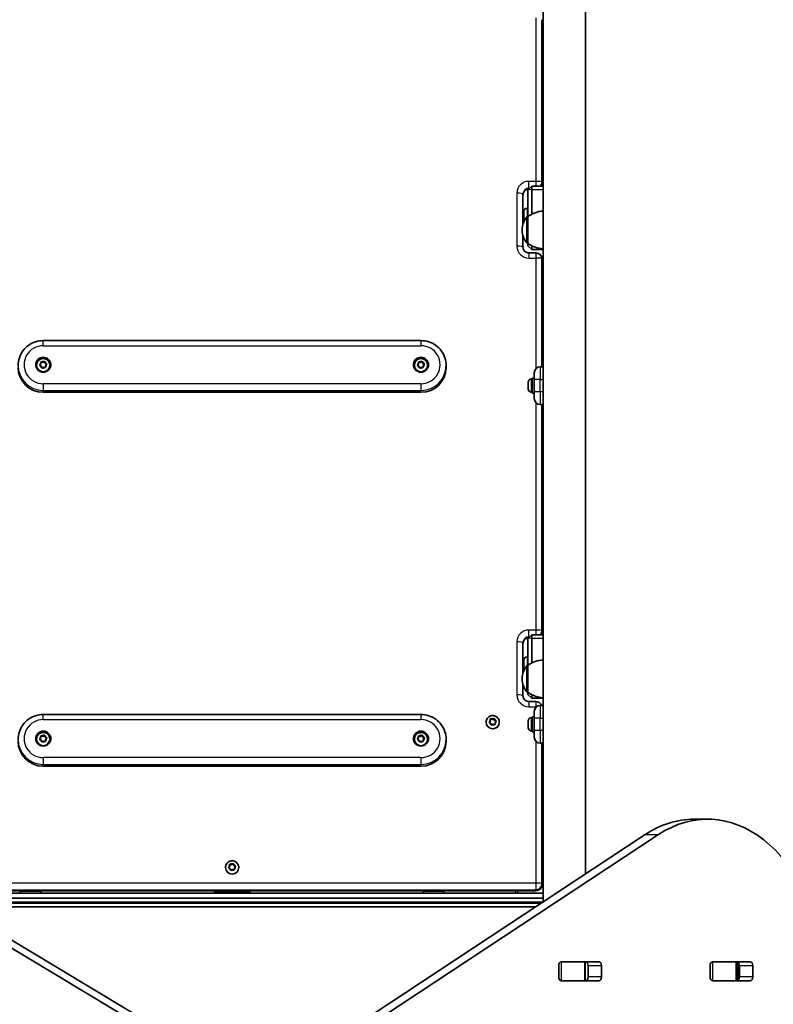
# Model space of a CAD drawing. Units: millimetres. Extents: x -3461 to 3671, y -4384 to 4681.
# Drawn here: x 411 to 1009, y -1311 to -529 of the extents above; entities that cross this region are included whole.
import ezdxf

# ---------------------------------------------------------------- set-up
doc = ezdxf.new("R2010")
doc.units = ezdxf.units.MM
doc.layers.add('Widoczne (ISO)', color=7, linetype='Continuous', lineweight=35)
doc.layers.add('Widoczne wąskie (ISO)', color=7, linetype='Continuous', lineweight=25)

msp = doc.modelspace()

# ---------------------------------------------------------------- linework, layer by layer
at = {"layer": 'Widoczne (ISO)'}
for p, q in [((826.29, -1229.73), (826.29, 245.59)), ((859.99, -1207.51), (859.99, 169.98)), ((825.29, -657.91), (825.29, -528.78)), ((814.29, -663.99), (817.29, -660.99)), ((814.29, -664.03), (814.29, -663.99)), ((814.29, -664.03), (814.29, -685.2)), ((817.29, -660.99), (817.29, -663.62)), ((826.29, -660.99), (817.29, -660.99)), ((817.29, -683.31), (817.29, -663.62)), ((825.29, -658.67), (825.29, -657.91)), ((810.29, -691.18), (810.29, -667.31)), ((813.55, -678.52), (814.29, -678.52)), ((810.99, -681.43), (810.99, -681.08)), ((810.99, -681.72), (810.99, -681.43)), ((810.99, -683.74), (810.99, -681.72)), ((810.99, -684.25), (810.99, -683.8)), ((810.99, -686.09), (810.99, -684.25)), ((810.99, -686.3), (810.99, -686.09)), ((810.99, -686.46), (810.99, -686.3)), ((814.29, -685.2), (814.23, -685.2)), ((814.29, -685.2), (814.29, -706.5)), ((809.64, -695.56), (809.64, -696.14)), ((810.29, -709.4), (810.29, -700.52)), ((814.29, -706.5), (814.23, -706.5)), ((814.29, -706.5), (814.29, -708.43)), ((814.29, -708.43), (814.29, -708.43)), ((814.29, -708.43), (817.29, -711.43)), ((817.29, -711.4), (817.29, -708.39)), ((817.29, -711.4), (817.29, -711.43)), ((826.29, -711.43), (817.29, -711.43)), ((820.54, -714.06), (815.04, -714.06)), ((825.29, -804.55), (825.29, -718.81)), ((729.29, -783.76), (429.29, -783.76)), ((424.04, -803.26), (424.04, -803.37)), ((426.5, -803.42), (427.44, -802.44)), ((426.61, -803.03), (427.44, -802.17)), ((427.72, -804.13), (426.68, -803.53)), ((427.44, -802.44), (427.45, -800.85)), ((427.44, -802.17), (427.45, -800.97)), ((427.44, -802.17), (427.44, -802.44)), ((427.45, -800.57), (427.45, -800.85)), ((427.45, -800.85), (429.02, -801.23)), ((428.06, -805.27), (427.72, -804.13)), ((427.85, -800.66), (429.02, -800.95)), ((429.57, -804.87), (428.53, -805.46)), ((429.02, -800.95), (430.06, -800.35)), ((429.02, -801.23), (430.42, -800.43)), ((429.02, -800.95), (429.02, -801.23)), ((430.74, -805.15), (429.57, -804.87)), ((430.42, -800.16), (430.42, -800.43)), ((430.42, -800.43), (430.87, -801.97)), ((430.53, -800.54), (430.87, -801.69)), ((431.1, -801.82), (431.91, -802.29)), ((431.1, -801.82), (431.1, -802.1)), ((431.1, -802.1), (432.09, -802.67)), ((431.15, -803.65), (431.14, -804.84)), ((431.98, -802.79), (431.15, -803.65)), ((434.54, -803.26), (434.54, -803.37)), ((724.04, -803.26), (724.04, -803.37)), ((726.5, -803.42), (727.44, -802.44)), ((726.61, -803.03), (727.44, -802.17)), ((727.72, -804.13), (726.68, -803.53)), ((727.44, -802.44), (727.45, -800.85)), ((727.44, -802.17), (727.45, -800.97)), ((727.44, -802.17), (727.44, -802.44)), ((727.45, -800.57), (727.45, -800.85)), ((727.45, -800.85), (729.02, -801.23)), ((728.06, -805.27), (727.72, -804.13)), ((727.85, -800.66), (729.02, -800.95)), ((729.57, -804.87), (728.53, -805.46)), ((729.02, -800.95), (730.06, -800.35)), ((729.02, -801.23), (730.42, -800.43)), ((729.02, -800.95), (729.02, -801.23)), ((730.74, -805.15), (729.57, -804.87)), ((730.42, -800.16), (730.42, -800.43)), ((730.42, -800.43), (730.87, -801.97)), ((730.53, -800.54), (730.87, -801.69)), ((731.1, -801.82), (731.91, -802.29)), ((731.1, -801.82), (731.1, -802.1)), ((731.1, -802.1), (732.09, -802.67)), ((731.15, -803.65), (731.14, -804.84)), ((731.98, -802.79), (731.15, -803.65)), ((734.54, -803.26), (734.54, -803.37)), ((749.29, -805.04), (749.29, -803.61)), ((826.29, -804.55), (824.04, -804.55)), ((817.69, -825.55), (817.69, -813.55)), ((819.29, -813.55), (817.69, -813.55)), ((819.29, -814.55), (819.29, -809.3)), ((814.39, -817.1), (814.39, -816.86)), ((814.39, -817.36), (814.39, -817.1)), ((814.39, -819.29), (814.39, -817.36)), ((814.39, -821.74), (814.39, -819.8)), ((816.95, -814.3), (817.69, -814.3)), ((819.29, -814.55), (819.29, -824.55)), ((729.29, -824.84), (429.29, -824.84)), ((814.39, -821.99), (814.39, -821.74)), ((814.39, -822.24), (814.39, -821.99)), ((816.95, -824.8), (817.69, -824.8)), ((819.29, -825.55), (817.69, -825.55)), ((819.29, -829.8), (819.29, -824.55)), ((824.04, -834.55), (826.29, -834.55)), ((825.29, -1014.4), (825.29, -834.55)), ((825.29, -1015.16), (825.29, -1014.4)), ((810.29, -1047.83), (810.29, -1023.8)), ((814.29, -1020.48), (817.29, -1017.48)), ((814.29, -1020.52), (814.29, -1020.48)), ((814.29, -1020.52), (814.29, -1041.85)), ((817.29, -1017.48), (817.29, -1020.11)), ((826.29, -1017.48), (817.29, -1017.48)), ((817.29, -1039.96), (817.29, -1020.11)), ((810.99, -1037.92), (810.99, -1037.57)), ((810.99, -1038.21), (810.99, -1037.92)), ((810.99, -1040.23), (810.99, -1038.21)), ((810.99, -1040.74), (810.99, -1040.3)), ((813.55, -1035.01), (814.29, -1035.01)), ((810.99, -1042.58), (810.99, -1040.74)), ((810.99, -1042.79), (810.99, -1042.58)), ((810.99, -1042.95), (810.99, -1042.79)), ((814.29, -1041.85), (814.23, -1041.85)), ((814.29, -1041.85), (814.29, -1063.15)), ((809.64, -1052.21), (809.64, -1052.79)), ((810.29, -1065.89), (810.29, -1057.16)), ((814.29, -1063.15), (814.23, -1063.15)), ((814.29, -1063.15), (814.29, -1064.92)), ((814.29, -1064.92), (814.29, -1064.92)), ((814.29, -1064.92), (817.29, -1067.92)), ((820.54, -1070.55), (815.04, -1070.55)), ((817.29, -1067.89), (817.29, -1065.03)), ((817.29, -1067.89), (817.29, -1067.92)), ((826.29, -1067.92), (817.29, -1067.92)), ((819.29, -1083.65), (819.29, -1078.4)), ((826.29, -1073.65), (824.04, -1073.65)), ((729.29, -1080.84), (429.29, -1080.84)), ((781.04, -1086.91), (781.04, -1087.02)), ((783.52, -1087.23), (784.4, -1086.2)), ((783.62, -1086.83), (784.4, -1085.93)), ((784.56, -1087.75), (783.72, -1087.33)), ((784.33, -1084.61), (785.9, -1084.9)), ((784.4, -1085.93), (784.33, -1084.73)), ((784.4, -1085.93), (784.4, -1086.2)), ((784.72, -1084.4), (785.9, -1084.62)), ((785.9, -1084.62), (786.91, -1083.97)), ((785.9, -1084.9), (787.25, -1084.02)), ((785.9, -1084.62), (785.9, -1084.9)), ((787.25, -1083.75), (787.25, -1084.02)), ((787.25, -1084.02), (787.8, -1085.53)), ((787.39, -1084.13), (787.8, -1085.25)), ((787.8, -1085.25), (787.8, -1085.53)), ((787.8, -1085.25), (788.87, -1085.79)), ((787.8, -1085.53), (789.07, -1086.17)), ((788.97, -1086.28), (788.19, -1087.19)), ((788.19, -1087.19), (788.19, -1087.47)), ((788.19, -1087.19), (788.25, -1088.38)), ((791.54, -1086.91), (791.54, -1087.02)), ((814.39, -1086.21), (814.39, -1085.96)), ((814.39, -1086.46), (814.39, -1086.21)), ((814.39, -1088.4), (814.39, -1086.46)), ((816.95, -1083.4), (817.69, -1083.4)), ((817.69, -1094.65), (817.69, -1082.65)), ((819.29, -1082.65), (817.69, -1082.65)), ((819.29, -1083.65), (819.29, -1093.65)), ((785.2, -1088.99), (784.79, -1087.87)), ((786.69, -1088.5), (785.68, -1089.15)), ((787.87, -1088.72), (786.69, -1088.5)), ((788.19, -1087.47), (788.26, -1088.79)), ((814.39, -1090.84), (814.39, -1088.91)), ((814.39, -1091.1), (814.39, -1090.84)), ((814.39, -1091.34), (814.39, -1091.1)), ((816.95, -1093.9), (817.69, -1093.9)), ((819.29, -1094.65), (817.69, -1094.65)), ((819.29, -1098.9), (819.29, -1093.65)), ((424.04, -1100.34), (424.04, -1100.44)), ((426.5, -1100.5), (427.44, -1099.52)), ((426.61, -1100.1), (427.44, -1099.24)), ((427.72, -1101.2), (426.68, -1100.6)), ((427.44, -1099.52), (427.45, -1097.92)), ((427.44, -1099.24), (427.45, -1098.05)), ((427.44, -1099.24), (427.44, -1099.52)), ((427.45, -1097.65), (427.45, -1097.92)), ((427.45, -1097.92), (429.02, -1098.3)), ((428.06, -1102.35), (427.72, -1101.2)), ((427.85, -1097.74), (429.02, -1098.02)), ((429.57, -1101.95), (428.53, -1102.54)), ((429.02, -1098.02), (430.06, -1097.43)), ((429.02, -1098.3), (430.42, -1097.51)), ((429.02, -1098.02), (429.02, -1098.3)), ((430.74, -1102.23), (429.57, -1101.95)), ((430.42, -1097.23), (430.42, -1097.51)), ((430.42, -1097.51), (430.87, -1099.04)), ((430.53, -1097.62), (430.87, -1098.76)), ((431.1, -1098.89), (431.91, -1099.37)), ((431.1, -1098.89), (431.1, -1099.17)), ((431.1, -1099.17), (432.09, -1099.75)), ((431.15, -1100.73), (431.14, -1101.92)), ((431.98, -1099.86), (431.15, -1100.73)), ((434.54, -1100.34), (434.54, -1100.44)), ((724.04, -1100.34), (724.04, -1100.44)), ((726.5, -1100.5), (727.44, -1099.52)), ((726.61, -1100.1), (727.44, -1099.24)), ((727.72, -1101.2), (726.68, -1100.6)), ((727.44, -1099.52), (727.45, -1097.92)), ((727.44, -1099.24), (727.45, -1098.05)), ((727.44, -1099.24), (727.44, -1099.52)), ((727.45, -1097.65), (727.45, -1097.92)), ((727.45, -1097.92), (729.02, -1098.3)), ((728.06, -1102.35), (727.72, -1101.2)), ((727.85, -1097.74), (729.02, -1098.02)), ((729.57, -1101.95), (728.53, -1102.54)), ((729.02, -1098.02), (730.06, -1097.43)), ((729.02, -1098.3), (730.42, -1097.51)), ((729.02, -1098.02), (729.02, -1098.3)), ((730.74, -1102.23), (729.57, -1101.95)), ((730.42, -1097.23), (730.42, -1097.51)), ((730.42, -1097.51), (730.87, -1099.04)), ((730.53, -1097.62), (730.87, -1098.76)), ((731.1, -1098.89), (731.91, -1099.37)), ((731.1, -1098.89), (731.1, -1099.17)), ((731.1, -1099.17), (732.09, -1099.75)), ((731.15, -1100.73), (731.14, -1101.92)), ((731.98, -1099.86), (731.15, -1100.73)), ((734.54, -1100.34), (734.54, -1100.44)), ((749.29, -1102.11), (749.29, -1100.69)), ((824.04, -1103.65), (826.29, -1103.65)), ((825.29, -1215.42), (825.29, -1103.65)), ((729.29, -1121.92), (429.29, -1121.92)), ((946.28, -1164.04), (956.89, -1164.04)), ((536.38, -1345.84), (238.01, -1166.73)), ((248.61, -1166.73), (546.98, -1345.84)), ((597.19, -1380.81), (907.43, -1176.22)), ((918.04, -1176.22), (607.8, -1380.81)), ((574.04, -1202.35), (574.04, -1202.46)), ((576.52, -1202.67), (577.4, -1201.64)), ((576.62, -1202.27), (577.4, -1201.36)), ((577.56, -1203.19), (576.72, -1202.76)), ((577.33, -1200.05), (578.9, -1200.33)), ((577.4, -1201.36), (577.33, -1200.17)), ((577.4, -1201.36), (577.4, -1201.64)), ((577.72, -1199.84), (578.9, -1200.05)), ((578.2, -1204.43), (577.79, -1203.3)), ((579.69, -1203.94), (578.68, -1204.59)), ((578.9, -1200.05), (579.91, -1199.4)), ((578.9, -1200.33), (580.25, -1199.46)), ((578.9, -1200.05), (578.9, -1200.33)), ((580.87, -1204.15), (579.69, -1203.94)), ((580.25, -1199.18), (580.25, -1199.46)), ((580.25, -1199.46), (580.8, -1200.97)), ((580.39, -1199.56), (580.8, -1200.69)), ((580.8, -1200.69), (580.8, -1200.97)), ((580.8, -1200.69), (581.87, -1201.23)), ((580.8, -1200.97), (582.07, -1201.61)), ((581.97, -1201.72), (581.19, -1202.63)), ((581.19, -1202.63), (581.19, -1202.91)), ((581.19, -1202.63), (581.25, -1203.82)), ((581.19, -1202.91), (581.26, -1204.23)), ((584.54, -1202.35), (584.54, -1202.46)), ((825.29, -1216.18), (825.29, -1215.42)), ((338.91, -1220.93), (820.54, -1220.93)), ((342.01, -1222.79), (826.29, -1222.79)), ((348.68, -1226.79), (826.29, -1226.79)), ((427.29, -1221.19), (411.29, -1221.19)), ((411.29, -1221.19), (411.29, -1222.79)), ((427.29, -1221.19), (427.29, -1222.79)), ((565.29, -1220.93), (565.29, -1222.38)), ((565.29, -1222.38), (593.29, -1222.38)), ((565.29, -1222.38), (565.29, -1222.79)), ((593.29, -1222.38), (593.29, -1220.93)), ((593.29, -1222.79), (593.29, -1222.38)), ((747.29, -1221.19), (731.29, -1221.19)), ((731.29, -1221.19), (731.29, -1222.79)), ((747.29, -1221.19), (747.29, -1222.79)), ((804.29, -1220.93), (804.29, -1222.79)), ((806.29, -1222.79), (826.29, -1222.79)), ((824.68, -1230.79), (355.34, -1230.79)), ((360.34, -1233.79), (820.13, -1233.79)), ((838.68, -1289.37), (838.68, -1280.32)), ((840.36, -1277.34), (840.87, -1277.34)), ((840.84, -1277.27), (870.53, -1277.27)), ((840.87, -1277.34), (859.26, -1277.34)), ((859.26, -1277.34), (859.84, -1277.34)), ((859.84, -1277.34), (860.4, -1277.34)), ((859.84, -1292.34), (859.84, -1277.34)), ((862.08, -1289.37), (862.08, -1280.32)), ((872.69, -1280.32), (872.69, -1289.37)), ((958.89, -1289.37), (958.89, -1280.32)), ((960.57, -1277.34), (961.08, -1277.34)), ((961.05, -1277.27), (990.74, -1277.27)), ((961.08, -1277.34), (979.47, -1277.34)), ((979.47, -1277.34), (980.05, -1277.34)), ((980.05, -1277.34), (980.61, -1277.34)), ((980.05, -1292.34), (980.05, -1277.34)), ((982.29, -1289.37), (982.29, -1280.32)), ((992.9, -1280.32), (992.9, -1289.37)), ((840.87, -1292.34), (840.36, -1292.34)), ((870.53, -1292.42), (840.84, -1292.42)), ((859.26, -1292.34), (840.87, -1292.34)), ((859.84, -1292.34), (859.26, -1292.34)), ((860.4, -1292.34), (859.84, -1292.34)), ((961.08, -1292.34), (960.57, -1292.34)), ((990.74, -1292.42), (961.05, -1292.42)), ((979.47, -1292.34), (961.08, -1292.34)), ((980.05, -1292.34), (979.47, -1292.34)), ((980.61, -1292.34), (980.05, -1292.34))]:
    msp.add_line(p, q, dxfattribs=at)
for centre, radius, start, end in [((820.54, -658.67), 4.75, 330.77977, 0), ((813.55, -681.08), 2.56, 90, 180), ((824.64, -695.56), 15, 138.04082, 180), ((813.55, -686.46), 2.56, 180, 220.62392), ((814.23, -686.2), 1, 90, 138.04082), ((827.47, -702.82), 22, 93.06203, 126.78913), ((824.64, -696.14), 15, 180, 221.95918), ((814.23, -705.5), 1, 221.95918, 270), ((827.47, -688.88), 22, 233.21087, 266.93797), ((820.54, -718.81), 4.75, 0, 90), ((824.04, -809.3), 4.75, 90, 180), ((816.95, -816.86), 2.56, 90, 180), ((816.95, -822.24), 2.56, 180, 270), ((824.04, -829.8), 4.75, 180, 270), ((820.54, -1015.16), 4.75, 330.77977, 0), ((813.55, -1037.57), 2.56, 90, 180), ((827.47, -1059.47), 22, 93.06203, 126.78913), ((824.64, -1052.21), 15, 138.04082, 180), ((813.55, -1042.95), 2.56, 180, 222.45016), ((814.23, -1042.85), 1, 90, 138.04082), ((824.64, -1052.79), 15, 180, 221.95918), ((814.23, -1062.15), 1, 221.95918, 270), ((827.47, -1045.53), 22, 233.21087, 266.93797), ((820.54, -1075.3), 4.75, 20.26502, 90), ((824.04, -1078.4), 4.75, 90, 180), ((816.95, -1085.96), 2.56, 90, 180), ((816.95, -1091.34), 2.56, 180, 270), ((824.04, -1098.9), 4.75, 180, 270), ((820.54, -1216.18), 4.75, 270, 0)]:
    msp.add_arc(centre, radius, start, end, dxfattribs=at)
for centre in [(429.29, -802.95), (729.29, -802.95), (429.29, -1100.03), (729.29, -1100.03)]:
    msp.add_ellipse(centre, major_axis=(6, 0), ratio=0.990254, dxfattribs=at)
for centre, major_axis, ratio, start_param, end_param in [((429.29, -803.37), (6, 0), 0.990254, 0.035169, 3.106424), ((729.29, -803.37), (6, 0), 0.990254, 0.035169, 3.106424), ((429.29, -805.04), (-20, 0), 0.990254, 0, 1.570796), ((429.29, -803.37), (5.25, 0), 0.990254, 3.141593, 6.283185), ((431.05, -801.64), (-0.189, 0), 0.990254, 0.283929, 1.80153), ((431.05, -801.91), (-0.189, 0), 0.990254, 0.283929, 1.80153), ((729.29, -803.37), (5.25, 0), 0.990254, 3.141593, 6.283185), ((729.29, -805.04), (20, 0), 0.990254, 4.712389, 6.283185), ((731.05, -801.64), (-0.189, 0), 0.990254, 0.283929, 1.80153), ((731.05, -801.91), (-0.189, 0), 0.990254, 0.283929, 1.80153), ((786.29, -1087.02), (5.25, 0), 0.990254, 3.141593, 6.283185), ((429.29, -1100.44), (6, 0), 0.990254, 0.035169, 3.106424), ((729.29, -1100.44), (6, 0), 0.990254, 0.035169, 3.106424), ((784.61, -1087.93), (0.189, 0), 0.990254, 0.342347, 1.859948), ((429.29, -1102.11), (-20, 0), 0.990254, 0, 1.570796), ((429.29, -1100.44), (5.25, 0), 0.990254, 3.141593, 6.283185), ((431.05, -1098.71), (-0.189, 0), 0.990254, 0.283929, 1.80153), ((431.05, -1098.99), (-0.189, 0), 0.990254, 0.283929, 1.80153), ((729.29, -1100.44), (5.25, 0), 0.990254, 3.141593, 6.283185), ((729.29, -1102.11), (20, 0), 0.990254, 4.712389, 6.283185), ((731.05, -1098.71), (-0.189, 0), 0.990254, 0.283929, 1.80153), ((731.05, -1098.99), (-0.189, 0), 0.990254, 0.283929, 1.80153), ((946.28, -1294.04), (0, 130), 0.707107, 0, 0.436332), ((956.89, -1294.04), (0, 130), 0.707107, 4.832595, 6.719518), ((579.29, -1202.46), (5.25, 0), 0.990254, 3.141593, 6.283185), ((577.61, -1203.37), (0.189, 0), 0.990254, 0.342347, 1.859948), ((840.84, -1280.32), (0, 3.05), 0.707107, 0, 1.570796), ((844.34, -1280.32), (0, 3.05), 0.707107, 0, 0.222223), ((859.93, -1280.32), (0, 3.05), 0.707107, 4.712389, 6.283185), ((870.53, -1280.32), (0, 3.05), 0.707107, 4.712389, 6.283185), ((961.05, -1280.32), (0, 3.05), 0.707107, 0, 1.570796), ((964.55, -1280.32), (0, 3.05), 0.707107, 0, 0.222223), ((980.13, -1280.32), (0, 3.05), 0.707107, 4.712389, 6.283185), ((990.74, -1280.32), (0, 3.05), 0.707107, 4.712389, 6.283185), ((840.84, -1289.37), (0, -3.05), 0.707107, 4.712389, 6.283185), ((859.93, -1289.37), (0, -3.05), 0.707107, 0, 1.570796), ((870.53, -1289.37), (0, -3.05), 0.707107, 0, 1.570796), ((961.05, -1289.37), (0, -3.05), 0.707107, 4.712389, 6.283185), ((980.13, -1289.37), (0, -3.05), 0.707107, 0, 1.570796), ((990.74, -1289.37), (0, -3.05), 0.707107, 0, 1.570796), ((844.34, -1289.37), (0, -3.05), 0.707107, 6.060962, 6.283185), ((964.55, -1289.37), (0, -3.05), 0.707107, 6.060962, 6.283185)]:
    msp.add_ellipse(centre, major_axis=major_axis, ratio=ratio, start_param=start_param, end_param=end_param, dxfattribs=at)
for points, knots in [([(810.29, -668.08), (810.29, -667.6), (810.37, -667.11), (810.67, -666.19), (810.9, -665.75), (811.48, -664.96), (811.83, -664.61), (812.64, -664.03), (813.09, -663.81), (813.98, -663.52), (814.42, -663.44), (814.86, -663.42)], [4.712389, 4.712389, 4.712389, 4.712389, 5.026548, 5.026548, 5.340708, 5.340708, 5.654867, 5.654867, 5.969026, 5.969026, 6.244661, 6.244661, 6.244661, 6.244661]), ([(810.29, -709.4), (810.29, -709.88), (810.37, -710.36), (810.67, -711.28), (810.9, -711.72), (811.48, -712.51), (811.83, -712.86), (812.64, -713.44), (813.09, -713.67), (814.04, -713.98), (814.54, -714.06), (815.04, -714.06), (815.04, -714.06), (815.04, -714.06)], [1.570796, 1.570796, 1.570796, 1.570796, 1.884956, 1.884956, 2.199115, 2.199115, 2.513274, 2.513274, 2.827433, 2.827433, 3.140253, 3.140253, 3.141593, 3.141593, 3.141593, 3.141593]), ([(429.29, -783.76), (427.2, -783.76), (425.12, -784.09), (421.14, -785.37), (419.25, -786.32), (415.86, -788.76), (414.36, -790.24), (411.89, -793.61), (410.93, -795.48), (409.63, -799.44), (409.29, -801.53), (409.29, -803.61)], [3.141593, 3.141593, 3.141593, 3.141593, 3.455752, 3.455752, 3.769911, 3.769911, 4.08407, 4.08407, 4.39823, 4.39823, 4.712389, 4.712389, 4.712389, 4.712389]), ([(749.29, -803.61), (749.29, -801.53), (748.96, -799.44), (747.66, -795.48), (746.7, -793.61), (744.23, -790.24), (742.73, -788.76), (739.34, -786.32), (737.45, -785.37), (733.47, -784.09), (731.38, -783.76), (729.29, -783.76)], [1.570796, 1.570796, 1.570796, 1.570796, 1.884956, 1.884956, 2.199115, 2.199115, 2.513274, 2.513274, 2.827433, 2.827433, 3.141593, 3.141593, 3.141593, 3.141593]), ([(424.04, -803.26), (424.04, -802.71), (424.13, -802.15), (424.48, -801.1), (424.75, -800.6), (425.41, -799.71), (425.82, -799.31), (426.73, -798.67), (427.24, -798.43), (428.31, -798.1), (428.88, -798.03), (430, -798.06), (430.56, -798.16), (431.61, -798.54), (432.11, -798.82), (432.99, -799.51), (433.37, -799.93), (433.99, -800.86), (434.22, -801.38), (434.48, -802.35), (434.54, -802.81), (434.54, -803.26)], [0.13973, 0.13973, 0.13973, 0.13973, 0.457418, 0.457418, 0.775564, 0.775564, 1.094901, 1.094901, 1.415688, 1.415688, 1.737611, 1.737611, 2.059913, 2.059913, 2.381688, 2.381688, 2.70223, 2.70223, 3.02132, 3.02132, 3.281323, 3.281323, 3.281323, 3.281323]), ([(724.04, -803.26), (724.04, -802.71), (724.13, -802.15), (724.48, -801.1), (724.75, -800.6), (725.41, -799.71), (725.82, -799.31), (726.73, -798.67), (727.24, -798.43), (728.31, -798.1), (728.88, -798.03), (730, -798.06), (730.56, -798.16), (731.61, -798.54), (732.11, -798.82), (732.99, -799.51), (733.37, -799.93), (733.99, -800.86), (734.22, -801.38), (734.48, -802.35), (734.54, -802.81), (734.54, -803.26)], [0.13973, 0.13973, 0.13973, 0.13973, 0.457418, 0.457418, 0.775564, 0.775564, 1.094901, 1.094901, 1.415688, 1.415688, 1.737611, 1.737611, 2.059913, 2.059913, 2.381688, 2.381688, 2.70223, 2.70223, 3.02132, 3.02132, 3.281323, 3.281323, 3.281323, 3.281323]), ([(810.29, -1024.57), (810.29, -1024.09), (810.37, -1023.6), (810.67, -1022.68), (810.9, -1022.24), (811.48, -1021.46), (811.83, -1021.1), (812.64, -1020.53), (813.09, -1020.3), (813.98, -1020.01), (814.42, -1019.93), (814.86, -1019.92)], [4.712389, 4.712389, 4.712389, 4.712389, 5.026548, 5.026548, 5.340708, 5.340708, 5.654867, 5.654867, 5.969026, 5.969026, 6.244661, 6.244661, 6.244661, 6.244661]), ([(810.29, -1065.89), (810.29, -1066.37), (810.37, -1066.86), (810.67, -1067.78), (810.9, -1068.21), (811.48, -1069), (811.83, -1069.36), (812.64, -1069.93), (813.09, -1070.16), (814.04, -1070.47), (814.54, -1070.55), (815.04, -1070.55), (815.04, -1070.55), (815.04, -1070.55)], [1.570796, 1.570796, 1.570796, 1.570796, 1.884956, 1.884956, 2.199115, 2.199115, 2.513274, 2.513274, 2.827433, 2.827433, 3.140253, 3.140253, 3.141593, 3.141593, 3.141593, 3.141593]), ([(429.29, -1080.84), (427.2, -1080.84), (425.12, -1081.16), (421.14, -1082.44), (419.25, -1083.4), (415.86, -1085.83), (414.36, -1087.32), (411.89, -1090.68), (410.93, -1092.56), (409.63, -1096.52), (409.29, -1098.6), (409.29, -1100.69)], [3.141593, 3.141593, 3.141593, 3.141593, 3.455752, 3.455752, 3.769911, 3.769911, 4.08407, 4.08407, 4.39823, 4.39823, 4.712389, 4.712389, 4.712389, 4.712389]), ([(749.29, -1100.69), (749.29, -1098.6), (748.96, -1096.52), (747.66, -1092.56), (746.7, -1090.68), (744.23, -1087.32), (742.73, -1085.83), (739.34, -1083.4), (737.45, -1082.44), (733.47, -1081.16), (731.38, -1080.84), (729.29, -1080.84)], [1.570796, 1.570796, 1.570796, 1.570796, 1.884956, 1.884956, 2.199115, 2.199115, 2.513274, 2.513274, 2.827433, 2.827433, 3.141593, 3.141593, 3.141593, 3.141593]), ([(781.04, -1086.91), (781.04, -1086.36), (781.13, -1085.8), (781.48, -1084.75), (781.75, -1084.25), (782.41, -1083.36), (782.82, -1082.96), (783.73, -1082.32), (784.24, -1082.08), (785.31, -1081.75), (785.88, -1081.68), (787, -1081.71), (787.56, -1081.81), (788.61, -1082.19), (789.11, -1082.47), (789.99, -1083.16), (790.37, -1083.58), (790.99, -1084.51), (791.22, -1085.03), (791.48, -1086.01), (791.54, -1086.46), (791.54, -1086.91)], [3.339741, 3.339741, 3.339741, 3.339741, 3.657429, 3.657429, 3.975575, 3.975575, 4.294912, 4.294912, 4.615699, 4.615699, 4.937622, 4.937622, 5.259925, 5.259925, 5.581699, 5.581699, 5.902241, 5.902241, 6.221331, 6.221331, 6.481334, 6.481334, 6.481334, 6.481334]), ([(424.04, -1100.34), (424.04, -1099.78), (424.13, -1099.23), (424.48, -1098.17), (424.75, -1097.67), (425.41, -1096.78), (425.82, -1096.39), (426.73, -1095.75), (427.24, -1095.5), (428.31, -1095.18), (428.88, -1095.1), (430, -1095.13), (430.56, -1095.24), (431.61, -1095.62), (432.11, -1095.9), (432.99, -1096.59), (433.37, -1097), (433.99, -1097.94), (434.22, -1098.45), (434.48, -1099.43), (434.54, -1099.89), (434.54, -1100.34)], [0.13973, 0.13973, 0.13973, 0.13973, 0.457418, 0.457418, 0.775564, 0.775564, 1.094901, 1.094901, 1.415688, 1.415688, 1.737611, 1.737611, 2.059913, 2.059913, 2.381688, 2.381688, 2.70223, 2.70223, 3.02132, 3.02132, 3.281323, 3.281323, 3.281323, 3.281323]), ([(724.04, -1100.34), (724.04, -1099.78), (724.13, -1099.23), (724.48, -1098.17), (724.75, -1097.67), (725.41, -1096.78), (725.82, -1096.39), (726.73, -1095.75), (727.24, -1095.5), (728.31, -1095.18), (728.88, -1095.1), (730, -1095.13), (730.56, -1095.24), (731.61, -1095.62), (732.11, -1095.9), (732.99, -1096.59), (733.37, -1097), (733.99, -1097.94), (734.22, -1098.45), (734.48, -1099.43), (734.54, -1099.89), (734.54, -1100.34)], [0.13973, 0.13973, 0.13973, 0.13973, 0.457418, 0.457418, 0.775564, 0.775564, 1.094901, 1.094901, 1.415688, 1.415688, 1.737611, 1.737611, 2.059913, 2.059913, 2.381688, 2.381688, 2.70223, 2.70223, 3.02132, 3.02132, 3.281323, 3.281323, 3.281323, 3.281323]), ([(574.04, -1202.35), (574.04, -1201.8), (574.13, -1201.24), (574.48, -1200.19), (574.75, -1199.69), (575.41, -1198.79), (575.82, -1198.4), (576.73, -1197.76), (577.24, -1197.51), (578.31, -1197.19), (578.88, -1197.12), (580, -1197.15), (580.56, -1197.25), (581.61, -1197.63), (582.11, -1197.91), (582.99, -1198.6), (583.37, -1199.02), (583.99, -1199.95), (584.22, -1200.46), (584.48, -1201.44), (584.54, -1201.9), (584.54, -1202.35)], [3.339741, 3.339741, 3.339741, 3.339741, 3.657429, 3.657429, 3.975575, 3.975575, 4.294912, 4.294912, 4.615699, 4.615699, 4.937622, 4.937622, 5.259925, 5.259925, 5.581699, 5.581699, 5.902241, 5.902241, 6.221331, 6.221331, 6.481334, 6.481334, 6.481334, 6.481334])]:
    msp.add_open_spline(points, degree=3, knots=knots, dxfattribs=at)
for points in [[(811.01, -681.31), (811, -681.45), (810.99, -681.59), (810.99, -681.72)], [(810.99, -681.43), (810.99, -681.39), (811, -681.35), (811.01, -681.31)], [(810.99, -683.74), (810.99, -683.83), (811, -683.93), (811.01, -684.02)], [(810.99, -683.8), (810.99, -683.79), (810.99, -683.78), (810.99, -683.77)], [(811.01, -684.02), (811, -684.1), (810.99, -684.18), (810.99, -684.25)], [(810.99, -686.09), (810.99, -686.21), (811, -686.35), (811.01, -686.49)], [(811.01, -686.49), (811, -686.42), (810.99, -686.36), (810.99, -686.3)], [(426.32, -803.32), (426.42, -803.22), (426.52, -803.12), (426.61, -803.03)], [(426.68, -803.53), (426.56, -803.46), (426.45, -803.39), (426.32, -803.32)], [(427.45, -800.97), (427.45, -800.84), (427.45, -800.71), (427.45, -800.57)], [(427.45, -800.57), (427.58, -800.6), (427.72, -800.63), (427.85, -800.66)], [(428.17, -805.67), (428.13, -805.53), (428.09, -805.4), (428.06, -805.27)], [(428.53, -805.46), (428.41, -805.53), (428.29, -805.59), (428.17, -805.67)], [(430.06, -800.35), (430.18, -800.29), (430.3, -800.22), (430.42, -800.16)], [(430.42, -800.16), (430.46, -800.29), (430.5, -800.42), (430.53, -800.54)], [(431.14, -805.25), (431.01, -805.22), (430.87, -805.18), (430.74, -805.15)], [(431.14, -804.84), (431.14, -804.97), (431.14, -805.11), (431.14, -805.25)], [(431.91, -802.29), (432.02, -802.35), (432.14, -802.42), (432.27, -802.5)], [(432.27, -802.5), (432.17, -802.6), (432.07, -802.69), (431.98, -802.79)], [(726.32, -803.32), (726.42, -803.22), (726.52, -803.12), (726.61, -803.03)], [(726.68, -803.53), (726.56, -803.46), (726.45, -803.39), (726.32, -803.32)], [(727.45, -800.97), (727.45, -800.84), (727.45, -800.71), (727.45, -800.57)], [(727.45, -800.57), (727.58, -800.6), (727.72, -800.63), (727.85, -800.66)], [(728.17, -805.67), (728.13, -805.53), (728.09, -805.4), (728.06, -805.27)], [(728.53, -805.46), (728.41, -805.53), (728.29, -805.59), (728.17, -805.67)], [(730.06, -800.35), (730.18, -800.29), (730.3, -800.22), (730.42, -800.16)], [(730.42, -800.16), (730.46, -800.29), (730.5, -800.42), (730.53, -800.54)], [(731.14, -805.25), (731.01, -805.22), (730.87, -805.18), (730.74, -805.15)], [(731.14, -804.84), (731.14, -804.97), (731.14, -805.11), (731.14, -805.25)], [(731.91, -802.29), (732.02, -802.35), (732.14, -802.42), (732.27, -802.5)], [(732.27, -802.5), (732.17, -802.6), (732.07, -802.69), (731.98, -802.79)], [(814.41, -816.95), (814.4, -817.09), (814.39, -817.23), (814.39, -817.36)], [(814.39, -817.1), (814.39, -817.05), (814.4, -817), (814.41, -816.95)], [(814.39, -819.29), (814.39, -819.38), (814.4, -819.46), (814.41, -819.55)], [(814.41, -819.55), (814.4, -819.64), (814.39, -819.72), (814.39, -819.8)], [(814.39, -821.74), (814.39, -821.87), (814.4, -822.01), (814.41, -822.15)], [(814.41, -822.15), (814.4, -822.09), (814.39, -822.04), (814.39, -821.99)], [(811.01, -1037.8), (811, -1037.94), (810.99, -1038.08), (810.99, -1038.21)], [(810.99, -1037.92), (810.99, -1037.88), (811, -1037.84), (811.01, -1037.8)], [(810.99, -1040.23), (810.99, -1040.32), (811, -1040.42), (811.01, -1040.51)], [(810.99, -1040.3), (810.99, -1040.29), (810.99, -1040.28), (810.99, -1040.26)], [(811.01, -1040.51), (811, -1040.59), (810.99, -1040.67), (810.99, -1040.74)], [(810.99, -1042.58), (810.99, -1042.71), (811, -1042.84), (811.01, -1042.98)], [(811.01, -1042.98), (811, -1042.91), (810.99, -1042.85), (810.99, -1042.79)], [(783.35, -1087.15), (783.44, -1087.04), (783.53, -1086.93), (783.62, -1086.83)], [(783.72, -1087.33), (783.6, -1087.27), (783.48, -1087.21), (783.35, -1087.15)], [(784.31, -1084.33), (784.45, -1084.35), (784.59, -1084.38), (784.72, -1084.4)], [(784.33, -1084.73), (784.33, -1084.6), (784.32, -1084.47), (784.31, -1084.33)], [(786.91, -1083.97), (787.02, -1083.89), (787.14, -1083.82), (787.25, -1083.75)], [(787.25, -1083.75), (787.3, -1083.88), (787.35, -1084), (787.39, -1084.13)], [(788.87, -1085.79), (788.99, -1085.85), (789.11, -1085.91), (789.24, -1085.98)], [(789.24, -1085.98), (789.14, -1086.08), (789.05, -1086.18), (788.97, -1086.28)], [(814.41, -1086.05), (814.4, -1086.19), (814.39, -1086.33), (814.39, -1086.46)], [(814.39, -1086.21), (814.39, -1086.16), (814.4, -1086.11), (814.41, -1086.05)], [(785.34, -1089.38), (785.29, -1089.24), (785.24, -1089.11), (785.2, -1088.99)], [(785.68, -1089.15), (785.57, -1089.22), (785.45, -1089.3), (785.34, -1089.38)], [(788.28, -1088.79), (788.14, -1088.76), (788, -1088.74), (787.87, -1088.72)], [(788.25, -1088.38), (788.26, -1088.51), (788.27, -1088.65), (788.28, -1088.79)], [(814.39, -1088.4), (814.39, -1088.48), (814.4, -1088.56), (814.41, -1088.65)], [(814.41, -1088.65), (814.4, -1088.74), (814.39, -1088.82), (814.39, -1088.91)], [(814.39, -1090.84), (814.39, -1090.97), (814.4, -1091.11), (814.41, -1091.25)], [(814.41, -1091.25), (814.4, -1091.2), (814.39, -1091.15), (814.39, -1091.1)], [(426.32, -1100.4), (426.42, -1100.3), (426.52, -1100.2), (426.61, -1100.1)], [(426.68, -1100.6), (426.56, -1100.54), (426.45, -1100.47), (426.32, -1100.4)], [(427.45, -1098.05), (427.45, -1097.92), (427.45, -1097.78), (427.45, -1097.65)], [(427.45, -1097.65), (427.58, -1097.68), (427.72, -1097.71), (427.85, -1097.74)], [(428.17, -1102.74), (428.13, -1102.61), (428.09, -1102.47), (428.06, -1102.35)], [(428.53, -1102.54), (428.41, -1102.6), (428.29, -1102.67), (428.17, -1102.74)], [(430.06, -1097.43), (430.18, -1097.37), (430.3, -1097.3), (430.42, -1097.23)], [(430.42, -1097.23), (430.46, -1097.36), (430.5, -1097.49), (430.53, -1097.62)], [(431.14, -1102.33), (431.01, -1102.29), (430.87, -1102.26), (430.74, -1102.23)], [(431.14, -1101.92), (431.14, -1102.05), (431.14, -1102.19), (431.14, -1102.33)], [(431.91, -1099.37), (432.02, -1099.43), (432.14, -1099.5), (432.27, -1099.57)], [(432.27, -1099.57), (432.17, -1099.67), (432.07, -1099.77), (431.98, -1099.86)], [(726.32, -1100.4), (726.42, -1100.3), (726.52, -1100.2), (726.61, -1100.1)], [(726.68, -1100.6), (726.56, -1100.54), (726.45, -1100.47), (726.32, -1100.4)], [(727.45, -1098.05), (727.45, -1097.92), (727.45, -1097.78), (727.45, -1097.65)], [(727.45, -1097.65), (727.58, -1097.68), (727.72, -1097.71), (727.85, -1097.74)], [(728.17, -1102.74), (728.13, -1102.61), (728.09, -1102.47), (728.06, -1102.35)], [(728.53, -1102.54), (728.41, -1102.6), (728.29, -1102.67), (728.17, -1102.74)], [(730.06, -1097.43), (730.18, -1097.37), (730.3, -1097.3), (730.42, -1097.23)], [(730.42, -1097.23), (730.46, -1097.36), (730.5, -1097.49), (730.53, -1097.62)], [(731.14, -1102.33), (731.01, -1102.29), (730.87, -1102.26), (730.74, -1102.23)], [(731.14, -1101.92), (731.14, -1102.05), (731.14, -1102.19), (731.14, -1102.33)], [(731.91, -1099.37), (732.02, -1099.43), (732.14, -1099.5), (732.27, -1099.57)], [(732.27, -1099.57), (732.17, -1099.67), (732.07, -1099.77), (731.98, -1099.86)], [(576.35, -1202.58), (576.44, -1202.48), (576.53, -1202.37), (576.62, -1202.27)], [(576.72, -1202.76), (576.6, -1202.71), (576.48, -1202.64), (576.35, -1202.58)], [(577.31, -1199.77), (577.45, -1199.79), (577.59, -1199.82), (577.72, -1199.84)], [(577.33, -1200.17), (577.33, -1200.04), (577.32, -1199.91), (577.31, -1199.77)], [(578.34, -1204.81), (578.29, -1204.68), (578.24, -1204.55), (578.2, -1204.43)], [(578.68, -1204.59), (578.57, -1204.66), (578.45, -1204.74), (578.34, -1204.81)], [(579.91, -1199.4), (580.02, -1199.33), (580.14, -1199.26), (580.25, -1199.18)], [(580.25, -1199.18), (580.3, -1199.31), (580.35, -1199.44), (580.39, -1199.56)], [(581.28, -1204.23), (581.14, -1204.2), (581, -1204.18), (580.87, -1204.15)], [(581.25, -1203.82), (581.26, -1203.95), (581.27, -1204.09), (581.28, -1204.23)], [(581.87, -1201.23), (581.99, -1201.29), (582.11, -1201.35), (582.24, -1201.41)], [(582.24, -1201.41), (582.14, -1201.52), (582.05, -1201.62), (581.97, -1201.72)]]:
    msp.add_open_spline(points, degree=3, dxfattribs=at)
at = {"layer": 'Widoczne wąskie (ISO)'}
for p, q in [((820.54, -527.25), (820.54, -657.24)), ((817.29, -663.62), (814.29, -664.03)), ((815.04, -662.61), (815.04, -657.24)), ((820.54, -657.24), (815.04, -657.24)), ((815.04, -662.61), (815.68, -662.61)), ((815.04, -663.24), (815.04, -662.61)), ((817.29, -663.62), (826.29, -663.62)), ((820.54, -657.24), (820.54, -660.99)), ((805.54, -666.65), (805.54, -708.74)), ((813.55, -678.52), (813.55, -685.46)), ((813.49, -706.17), (813.49, -685.53)), ((814.23, -685.2), (814.23, -706.5)), ((814.29, -708.43), (817.29, -711.4)), ((826.29, -711.4), (817.29, -711.4)), ((815.04, -714.06), (815.04, -718.14)), ((815.04, -718.14), (820.54, -718.14)), ((820.54, -714.06), (820.54, -718.14)), ((820.54, -718.14), (820.54, -806.09)), ((429.29, -787.85), (429.29, -783.76)), ((429.29, -787.85), (729.29, -787.85)), ((729.29, -783.76), (729.29, -787.85)), ((430.87, -801.69), (430.87, -801.97)), ((730.87, -801.69), (730.87, -801.97)), ((824.04, -804.55), (824.04, -814.55)), ((429.29, -818.05), (429.29, -823.42)), ((729.29, -818.05), (429.29, -818.05)), ((729.29, -818.05), (729.29, -823.42)), ((816.95, -814.3), (816.95, -824.8)), ((824.04, -814.55), (819.29, -814.55)), ((824.04, -824.55), (824.04, -814.55)), ((824.04, -814.55), (826.29, -814.55)), ((429.29, -823.42), (729.29, -823.42)), ((429.29, -824.84), (429.29, -823.42)), ((729.29, -824.84), (729.29, -823.42)), ((824.04, -824.55), (819.29, -824.55)), ((824.04, -824.55), (824.04, -834.55)), ((826.29, -824.55), (824.04, -824.55)), ((820.54, -833.01), (820.54, -1013.73)), ((815.04, -1019.1), (815.04, -1013.73)), ((820.54, -1013.73), (815.04, -1013.73)), ((820.54, -1013.73), (820.54, -1017.48)), ((805.54, -1023.14), (805.54, -1065.23)), ((817.29, -1020.11), (814.29, -1020.52)), ((815.04, -1019.1), (815.68, -1019.1)), ((815.04, -1019.73), (815.04, -1019.1)), ((817.29, -1020.11), (826.29, -1020.11)), ((813.55, -1035.01), (813.55, -1042.11)), ((813.49, -1062.82), (813.49, -1042.18)), ((814.23, -1041.85), (814.23, -1063.15)), ((814.29, -1064.92), (817.29, -1067.89)), ((815.04, -1070.55), (815.04, -1074.64)), ((826.29, -1067.89), (817.29, -1067.89)), ((820.54, -1070.55), (820.54, -1074.64)), ((815.04, -1074.64), (820.54, -1074.64)), ((820.54, -1074.64), (820.54, -1075.19)), ((824.04, -1073.65), (824.04, -1083.65)), ((429.29, -1084.92), (429.29, -1080.84)), ((429.29, -1084.92), (729.29, -1084.92)), ((729.29, -1080.84), (729.29, -1084.92)), ((816.95, -1083.4), (816.95, -1093.9)), ((824.04, -1083.65), (819.29, -1083.65)), ((824.04, -1093.65), (824.04, -1083.65)), ((824.04, -1083.65), (826.29, -1083.65)), ((824.04, -1093.65), (819.29, -1093.65)), ((824.04, -1093.65), (824.04, -1103.65)), ((826.29, -1093.65), (824.04, -1093.65)), ((430.87, -1098.76), (430.87, -1099.04)), ((730.87, -1098.76), (730.87, -1099.04)), ((820.54, -1102.11), (820.54, -1214.76)), ((429.29, -1115.13), (429.29, -1120.49)), ((729.29, -1115.13), (429.29, -1115.13)), ((729.29, -1115.13), (729.29, -1120.49)), ((429.29, -1120.49), (729.29, -1120.49)), ((429.29, -1121.92), (429.29, -1120.49)), ((729.29, -1121.92), (729.29, -1120.49)), ((907.43, -1176.22), (918.04, -1176.22)), ((820.54, -1214.76), (338.04, -1214.76)), ((338.04, -1220.12), (820.54, -1220.12)), ((820.54, -1214.76), (820.54, -1220.12)), ((820.54, -1220.12), (820.54, -1220.89)), ((820.54, -1220.89), (338.84, -1220.89)), ((806.29, -1222.79), (806.29, -1220.93)), ((820.54, -1220.89), (820.54, -1220.93)), ((353.67, -1229.79), (826.2, -1229.79)), ((840.87, -1292.34), (840.87, -1277.34)), ((859.26, -1277.34), (859.26, -1292.34)), ((862.08, -1280.32), (872.69, -1280.32)), ((961.08, -1292.34), (961.08, -1277.34)), ((979.47, -1277.34), (979.47, -1292.34)), ((980.88, -1277.46), (980.88, -1292.23)), ((982.29, -1280.32), (992.9, -1280.32)), ((872.69, -1289.37), (862.08, -1289.37)), ((992.9, -1289.37), (982.29, -1289.37))]:
    msp.add_line(p, q, dxfattribs=at)
for centre, major_axis, ratio, start_param, end_param in [((815.04, -666.65), (-9.5, 0), 0.990254, 4.712389, 6.283185), ((815.04, -667.31), (-4.75, 0), 0.990254, 4.712389, 6.283185), ((815.04, -668.08), (-4.75, 0), 0.990254, 4.741206, 6.283185), ((820.54, -657.91), (4.75, 0), 0.139276, 0, 1.570796), ((820.54, -657.91), (4.75, 0), 0.990254, 5.567908, 6.283185), ((820.54, -658.67), (4.75, 0), 0.990254, 5.767682, 6.283185), ((805.54, -667.31), (4.75, 0), 0.139276, 0, 1.570796), ((805.54, -709.4), (4.75, 0), 0.139276, 0, 1.570796), ((815.04, -708.74), (-9.5, 0), 0.990254, 0, 1.570796), ((820.54, -718.81), (4.75, 0), 0.139276, 0, 1.570796), ((429.29, -802.95), (-15.25, 0), 0.990254, 4.712389, 7.853982), ((729.29, -802.95), (15.25, 0), 0.990254, 4.712389, 7.853982), ((429.29, -803.61), (-20, 0), 0.990254, 0, 1.570796), ((429.29, -803.26), (-5.25, 0), 0.990254, 0, 3.141593), ((429.29, -802.91), (-2.69, 0), 0.990254, 5.47027, 6.328364), ((429.29, -802.91), (-2.69, 0), 0.990254, 0.234282, 1.092376), ((429.29, -802.91), (2.69, 0), 0.990254, 1.28148, 2.139574), ((429.29, -802.91), (-2.69, 0), 0.990254, 1.28148, 2.139574), ((429.29, -802.91), (2.69, 0), 0.990254, 0.234282, 1.092376), ((429.29, -802.91), (2.69, 0), 0.990254, 5.47027, 6.328364), ((729.29, -803.26), (-5.25, 0), 0.990254, 0, 3.141593), ((729.29, -802.91), (-2.69, 0), 0.990254, 5.47027, 6.328364), ((729.29, -802.91), (-2.69, 0), 0.990254, 0.234282, 1.092376), ((729.29, -802.91), (2.69, 0), 0.990254, 1.28148, 2.139574), ((729.29, -802.91), (-2.69, 0), 0.990254, 1.28148, 2.139574), ((729.29, -803.61), (20, 0), 0.990254, 4.712389, 6.283185), ((729.29, -802.91), (2.69, 0), 0.990254, 0.234282, 1.092376), ((729.29, -802.91), (2.69, 0), 0.990254, 5.47027, 6.328364), ((815.04, -1023.14), (-9.5, 0), 0.990254, 4.712389, 6.283185), ((820.54, -1014.4), (4.75, 0), 0.139276, 0, 1.570796), ((820.54, -1014.4), (4.75, 0), 0.990254, 5.567908, 6.283185), ((820.54, -1015.16), (4.75, 0), 0.990254, 5.767682, 6.283185), ((805.54, -1023.8), (4.75, 0), 0.139276, 0, 1.570796), ((815.04, -1023.8), (-4.75, 0), 0.990254, 4.712389, 6.283185), ((815.04, -1024.57), (-4.75, 0), 0.990254, 4.741206, 6.283185), ((805.54, -1065.89), (4.75, 0), 0.139276, 0, 1.570796), ((815.04, -1065.23), (-9.5, 0), 0.990254, 0, 1.570796), ((820.54, -1075.3), (-4.75, 0), 0.139276, 4.585988, 4.712389), ((429.29, -1100.03), (-15.25, 0), 0.990254, 4.712389, 7.853982), ((729.29, -1100.03), (15.25, 0), 0.990254, 4.712389, 7.853982), ((786.29, -1086.91), (-5.25, 0), 0.990254, 0, 3.141593), ((786.29, -1086.56), (-2.69, 0), 0.990254, 5.528688, 6.386782), ((786.29, -1086.56), (-2.69, 0), 0.990254, 0.292701, 1.150795), ((786.29, -1086.56), (2.69, 0), 0.990254, 1.339898, 2.197992), ((786.29, -1086.56), (2.69, 0), 0.990254, 0.292701, 1.150795), ((786.29, -1086.56), (2.69, 0), 0.990254, 5.528688, 6.386782), ((786.29, -1086.56), (-2.69, 0), 0.990254, 1.339898, 2.197992), ((429.29, -1100.69), (-20, 0), 0.990254, 0, 1.570796), ((429.29, -1100.34), (-5.25, 0), 0.990254, 0, 3.141593), ((429.29, -1099.98), (-2.69, 0), 0.990254, 5.47027, 6.328364), ((429.29, -1099.98), (-2.69, 0), 0.990254, 0.234282, 1.092376), ((429.29, -1099.98), (2.69, 0), 0.990254, 1.28148, 2.139574), ((429.29, -1099.98), (-2.69, 0), 0.990254, 1.28148, 2.139574), ((429.29, -1099.98), (2.69, 0), 0.990254, 0.234282, 1.092376), ((429.29, -1099.98), (2.69, 0), 0.990254, 5.47027, 6.328364), ((729.29, -1100.34), (-5.25, 0), 0.990254, 0, 3.141593), ((729.29, -1099.98), (-2.69, 0), 0.990254, 5.47027, 6.328364), ((729.29, -1099.98), (-2.69, 0), 0.990254, 0.234282, 1.092376), ((729.29, -1099.98), (2.69, 0), 0.990254, 1.28148, 2.139574), ((729.29, -1099.98), (-2.69, 0), 0.990254, 1.28148, 2.139574), ((729.29, -1100.69), (20, 0), 0.990254, 4.712389, 6.283185), ((729.29, -1099.98), (2.69, 0), 0.990254, 0.234282, 1.092376), ((729.29, -1099.98), (2.69, 0), 0.990254, 5.47027, 6.328364), ((579.29, -1202.35), (-5.25, 0), 0.990254, 0, 3.141593), ((579.29, -1202), (-2.69, 0), 0.990254, 5.528688, 6.386782), ((579.29, -1202), (-2.69, 0), 0.990254, 0.292701, 1.150795), ((579.29, -1202), (2.69, 0), 0.990254, 1.339898, 2.197992), ((579.29, -1202), (-2.69, 0), 0.990254, 1.339898, 2.197992), ((579.29, -1202), (2.69, 0), 0.990254, 0.292701, 1.150795), ((579.29, -1202), (2.69, 0), 0.990254, 5.528688, 6.386782), ((820.54, -1215.42), (4.75, 0), 0.139276, 0, 1.570796), ((820.54, -1215.42), (4.75, 0), 0.990254, 4.712389, 6.283185), ((820.54, -1216.18), (4.75, 0), 0.990254, 4.712389, 6.283185)]:
    msp.add_ellipse(centre, major_axis=major_axis, ratio=ratio, start_param=start_param, end_param=end_param, dxfattribs=at)

doc.saveas('drawing.dxf')
